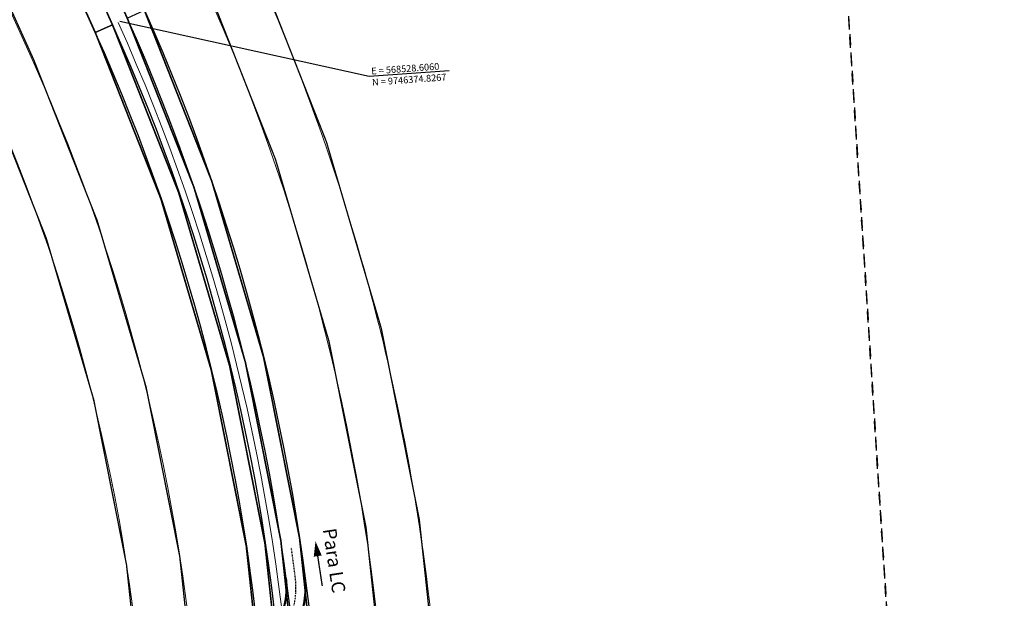
# Model space of a CAD drawing. Units: metres. Extents: x 570041 to 574034, y 9720525 to 9743861.
# Drawn here: x 573550 to 573916, y 9721778 to 9721992 of the extents above; entities that cross this region are included whole.
import ezdxf
from ezdxf.enums import TextEntityAlignment as Align

# ---------------------------------------------------------------- set-up
doc = ezdxf.new("R2010")
doc.units = ezdxf.units.M
doc.header["$LTSCALE"] = 0.06
doc.header["$MEASUREMENT"] = 0
for name, pattern in [('DASHDOT', [1, 0.5, -0.25, 0, -0.25]), ('DASHED', [0.75, 0.5, -0.25]), ('DGN Style 2', [22.680779, 13.608467, -9.072312])]:
    doc.linetypes.add(name, pattern=pattern)
for name, color, linetype, lineweight in [('Area ACS', 7, 'Continuous', 0), ('Detalhes dos sites', 8, 'Continuous', 5), ('Limite do site', 7, 'Continuous', 0)]:
    doc.layers.add(name, color=color, linetype=linetype, lineweight=lineweight)
doc.layers.add('Vias de acesso (_подъездные дороги) TS', color=5, linetype='Continuous')
doc.styles.add('txt_3', font='ARIAL.TTF', dxfattribs={"height": 0.2})

msp = doc.modelspace()

# ---------------------------------------------------------------- linework, layer by layer
at = {"layer": 'Area ACS', "color": 8, "linetype": 'DGN Style 2', "lineweight": -3, "ltscale": 5, "flags": 128}
msp.add_lwpolyline([(573158.31, 9720886.28), (573473.72, 9720923.03), (573915.72, 9721095.03), (573782.72, 9723162.03), (572608.72, 9723151.03), (572836.72, 9721558.03), (570040.72, 9721382.03), (570058.72, 9720525.03), (573158.31, 9720886.28)], dxfattribs=at)
msp.add_lwpolyline([(573158.31, 9720886.28), (573473.72, 9720923.03), (573915.72, 9721095.03), (573782.72, 9723162.03), (572608.72, 9723151.03), (572836.72, 9721558.03), (570040.72, 9721382.03), (570058.72, 9720525.03), (573158.31, 9720886.28)], dxfattribs=at)
at = {"layer": 'Area ACS', "color": 8, "linetype": 'DGN Style 2', "lineweight": -3, "ltscale": 5}
msp.add_lwpolyline([(573158.31, 9720886.28), (570058.72, 9720525.03), (570040.72, 9721382.03), (572836.72, 9721558.03), (573084.12, 9721570.17), (573027.25, 9722003.2), (572808.48, 9722194.1), (572705.35, 9722475.9), (572662.05, 9722778.43), (573458.83, 9723087.9), (573745.94, 9722615.24), (573826.43, 9722482.75), (573915.72, 9721095.03), (573473.72, 9720923.03), (573158.31, 9720886.28)], dxfattribs=at)
at = {"layer": 'Detalhes dos sites', "lineweight": 30, "ltscale": 3, "const_width": 0.5, "flags": 128}
for points in [[(573687.98, 9721704.15), (573686.25, 9721733.95, 0.090021), (573619.25, 9722006.22), (573421.29, 9722444.65)], [(573618.5, 9721699.67), (573616.39, 9721729.54, 0.090014), (573555.41, 9721977.52), (573357.47, 9722415.9)]]:
    msp.add_lwpolyline(points, format="xyb", dxfattribs=at)
at = {"layer": 'Detalhes dos sites', "lineweight": -3, "ltscale": 5, "const_width": 0.6, "flags": 128}
for points in [[(573661.94, 9721722.41), (573661.3, 9721732.37, 0.090018), (573596.45, 9721995.97), (573406.74, 9722416.12)], [(573654.96, 9721721.95), (573654.31, 9721731.93, 0.090018), (573590.07, 9721993.1), (573400.37, 9722413.24)], [(573648.97, 9721721.57), (573648.32, 9721731.55, 0.090017), (573584.59, 9721990.64), (573394.9, 9722410.77)], [(573641.98, 9721721.12), (573641.34, 9721731.11, 0.090016), (573578.21, 9721987.77), (573388.52, 9722407.89)]]:
    msp.add_lwpolyline(points, format="xyb", dxfattribs=at)
at = {"layer": 'Detalhes dos sites', "lineweight": -3, "ltscale": 3, "const_width": 0.5, "flags": 128}
for points in [[(573706.85, 9721725.3), (573706.21, 9721735.21, 0.090023), (573637.49, 9722014.42), (573464.57, 9722397.4)], [(573597.08, 9721718.22), (573596.43, 9721728.28, 0.090011), (573537.16, 9721969.32), (573364.32, 9722352.13)]]:
    msp.add_lwpolyline(points, format="xyb", dxfattribs=at)
at = {"layer": 'Detalhes dos sites', "lineweight": -3, "ltscale": 5, "flags": 128}
msp.add_lwpolyline([(573578.21, 9721987.77), (573400.07, 9722382.3), (573406.45, 9722385.18), (573584.59, 9721990.64), (573578.21, 9721987.77)], close=True, dxfattribs=at)
for points in [[(573654.31, 9721731.92, 0.090021), (573590.07, 9721993.1), (573596.45, 9721995.98, -0.090022), (573661.3, 9721732.37), (573654.31, 9721731.92)], [(573641.34, 9721731.1, 0.091671), (573578.21, 9721987.76), (573584.59, 9721990.64, -0.091657), (573648.32, 9721731.55), (573641.34, 9721731.1)]]:
    msp.add_lwpolyline(points, format="xyb", close=True, dxfattribs=at)
at = {"layer": 'Detalhes dos sites', "color": 0, "lineweight": -3, "ltscale": 5, "flags": 128}
msp.add_lwpolyline([(573709.57, 9721973.54), (573679.92, 9721971.39), (573587.33, 9721991.87)], dxfattribs=at)
msp.add_lwpolyline([(573659.97, 9721798.96, 0, 3, 0), (573660.81, 9721793.45, 3, 6, 0)], format="xyseb", dxfattribs=at)
at = {"layer": 'Detalhes dos sites', "color": 0, "lineweight": -3, "ltscale": 5, "const_width": 0.5, "flags": 128}
msp.add_lwpolyline([(573662.49, 9721782.37), (573660.15, 9721797.73)], dxfattribs=at)
at = {"layer": 'Limite do site', "color": 19, "linetype": 'Continuous'}
msp.add_line((573554.98, 9721977.2), (573361.51, 9722406.72), dxfattribs=at)
at = {"layer": 'Limite do site', "color": 19, "linetype": 'Continuous', "lineweight": 13, "flags": 128}
msp.add_lwpolyline([(573586.71, 9721991.49, -0.089908), (573651.31, 9721731.84)], format="xyb", dxfattribs=at)
at = {"layer": 'Limite do site', "extrusion": (0, 0, -1)}
for radius, end in [(804.8, 177.01484), (784.8, 177.03277), (715.2, 177.103), (695.2, 177.12578)]:
    msp.add_arc((-572902.88, 9721683.48), radius, 155.75215, end, dxfattribs=at)
at = {"layer": 'Vias de acesso (_подъездные дороги) TS', "linetype": 'DASHDOT', "ltscale": 15}
msp.add_lwpolyline([(573500.1, 9720949.23), (573510.64, 9720950.31, 0.409761), (573564.27, 9721015.22), (573509.23, 9721644.83), (573503.2, 9721713.79, -0.414214), (573531.21, 9721745.66), (573624.68, 9721751.72, 0.433901), (573652.49, 9721785.58), (573651.04, 9721796.57)], format="xyb", dxfattribs=at)
at = {"layer": 'Vias de acesso (_подъездные дороги) TS', "linetype": 'DASHED', "ltscale": 5, "const_width": 0.8, "flags": 128}
for points in [[(573639.1, 9721760.8, 0.265278), (573649.02, 9721785.13), (573649.02, 9721785.13)], [(573639.81, 9721752.83, 0.300548), (573655.96, 9721786.04), (573655.96, 9721786.04)]]:
    msp.add_lwpolyline(points, format="xyb", dxfattribs=at)

# ---------------------------------------------------------------- texts
at = {"layer": 'Detalhes dos sites', "lineweight": -3, "ltscale": 5, "style": 'txt_3'}
msp.add_text('Para LC', height=5, rotation=-81.4586, dxfattribs=at).set_placement((573667.61, 9721804.14), align=Align.TOP_LEFT)
at = {"layer": 'Detalhes dos sites', "lineweight": -3, "ltscale": 5, "insert": (573680.59, 9721974.65), "char_height": 2.5, "width": 45.7904, "attachment_point": 1, "rotation": 4.1397, "style": 'txt_3'}
msp.add_mtext('Е = 568528.6060 \\PN = 9746374.8267', dxfattribs=at)

doc.saveas('drawing.dxf')
